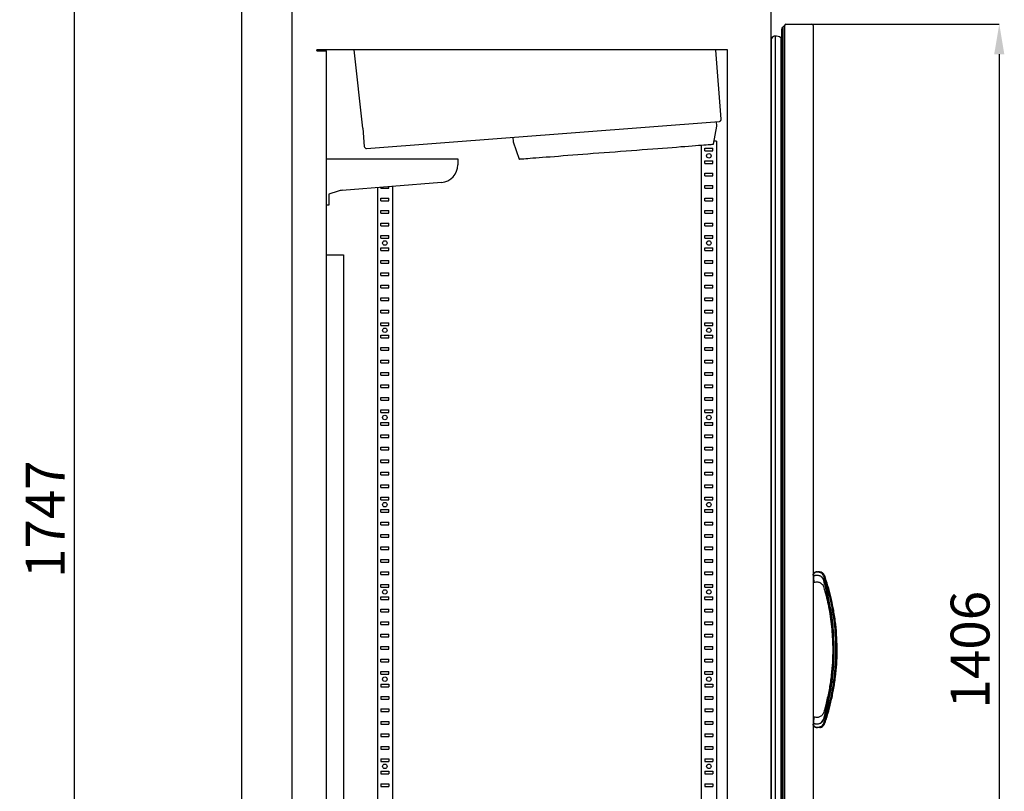
# Model space of a CAD drawing. Units: millimetres. Extents: x -2897 to 7263, y -26252 to 2488.
# Drawn here: x -6 to 1100, y -14182 to -13315 of the extents above; entities that cross this region are included whole.
import ezdxf

# ---------------------------------------------------------------- set-up
doc = ezdxf.new("R2010")
doc.units = ezdxf.units.MM
doc.header["$PDSIZE"] = -1
doc.layers.add('ACOTA', color=2, linetype='Continuous')
doc.styles.add('SLDTEXTSTYLE1', font='TXT', dxfattribs={"width": 0.7})
doc.dimstyles.new('SLDDIMSTYLE1', dxfattribs={"dimtxt": 43.661418, "dimasz": 34, "dimexe": 0, "dimexo": 0.0625, "dimgap": 10.915354, "dimtad": 1, "dimdec": 1, "dimrnd": 1e-09, "dimzin": 12, "dimdsep": 46, "dimtxsty": 'SLDTEXTSTYLE1', "dimsah": 1, "dimcen": 0.09, "dimadec": 0, "dimazin": 0, "dimtfac": 1, "dimtdec": 1, "dimtofl": 0, "dimtmove": 0, "dimatfit": 3, "dimfxl": 0, "dimtolj": 1, "dimtzin": 12, "dimarcsym": 0})

# ---------------------------------------------------------------- blocks, each defined once
blk = doc.blocks.new('*D2329')
at = {"layer": 'ACOTA', "color": 0, "lineweight": -2}
for p, q in [((869.3, -13319.7), (1094.4, -13319.7)), ((1094.4, -13353.7), (1094.4, -14691.7)), ((890.9, -14725.7), (1094.4, -14725.7))]:
    blk.add_line(p, q, dxfattribs=at)
at = {"layer": 'ACOTA', "color": 0}
for points in [[(1100.1, -13353.7), (1088.7, -13353.7), (1094.4, -13319.7)], [(1088.7, -14691.7), (1100.1, -14691.7), (1094.4, -14725.7)]]:
    blk.add_solid(points, dxfattribs=at)
at = {"layer": 'Defpoints', "color": 0}
for p in [(869.3, -13319.7), (890.8, -14725.7), (1094.4, -14725.7)]:
    blk.add_point(p, dxfattribs=at)
at = {"layer": 'ACOTA', "color": 0, "insert": (1061.6, -14022.7), "char_height": 43.66, "attachment_point": 5, "rotation": 90, "style": 'SLDTEXTSTYLE1'}
blk.add_mtext('\\A1;1406', dxfattribs=at)
blk = doc.blocks.new('*D2332')
at = {"layer": 'ACOTA', "color": 0, "lineweight": -2}
for p, q in [((226.4, -13002.6), (55.4, -13002.6)), ((55.4, -14715.7), (55.4, -13036.6)), ((241.9, -14749.7), (55.4, -14749.7))]:
    blk.add_line(p, q, dxfattribs=at)
at = {"layer": 'ACOTA', "color": 0}
for points in [[(61.1, -13036.6), (49.7, -13036.6), (55.4, -13002.6)], [(49.7, -14715.7), (61.1, -14715.7), (55.4, -14749.7)]]:
    blk.add_solid(points, dxfattribs=at)
at = {"layer": 'Defpoints', "color": 0}
for p in [(55.4, -13002.6), (226.5, -13002.6), (242, -14749.7)]:
    blk.add_point(p, dxfattribs=at)
at = {"layer": 'ACOTA', "color": 0, "insert": (22.7, -13876.1), "char_height": 43.66, "attachment_point": 5, "rotation": 90, "style": 'SLDTEXTSTYLE1'}
blk.add_mtext('\\A1;1747', dxfattribs=at)
blk = doc.blocks.new('A$C4337')
at = {"color": 0, "linetype": 'ByBlock', "lineweight": -2}
for p, q in [((16.5, 1406), (16.6, 1406)), ((16.6, 1406), (45.6, 1406)), ((16.6, 1406), (45.6, 1406)), ((45.6, 1406), (45.7, 1406)), ((11.7, 1399.7), (11.7, 6.3)), ((14.9, 1404.5), (12.9, 1402.5)), ((12.9, 1402.5), (12.9, 3.5)), ((14.9, 1404.5), (14.9, 1.5)), ((14.9, 1404.5), (15.1, 1404.5)), ((15.1, 1404.5), (15.1, 1404.5)), ((47.1, 1404.5), (47.1, 1.5)), ((0, 1388.1), (0, 17.9)), ((4.3, 1392.5), (4.3, 13.5)), ((10.9, 1390.7), (11.7, 1390.8)), ((10.9, 1390.7), (10.9, 15.3)), ((47.6, 786.9), (47.6, 786.1)), ((47.6, 619.9), (47.6, 619.1)), ((10.9, 15.3), (11.7, 15.2)), ((12.9, 3.5), (14.9, 1.5)), ((14.9, 1.5), (15.1, 1.5)), ((15.1, 1.5), (15.1, 1.5)), ((16.5, 0), (16.6, 0)), ((16.6, 0), (45.6, 0)), ((16.6, 0), (45.6, 0)), ((45.6, 0), (45.7, 0))]:
    blk.add_line(p, q, dxfattribs=at)
at = {"color": 0, "linetype": 'ByBlock', "lineweight": -2, "flags": 128}
blk.add_lwpolyline([(47.6, 620.1), (47.5, 620.1), (47.4, 620.1), (47.3, 620), (47.2, 620), (47.2, 620), (47.1, 620), (47.1, 619.9), (47.1, 619.9)], dxfattribs=at)
at = {"color": 0, "linetype": 'ByBlock', "lineweight": -2}
for centre, radius, start, end in [((16.6, 1404.5), 1.5, 93.0938, 180), ((16.6, 1404.5), 1.5, 89.9957, 93.0938), ((45.6, 1404.5), 1.5, 86.9062, 90), ((45.6, 1404.5), 1.5, 0.0043, 86.9062), ((15.7, 1399.7), 4, 134.9325, 180), ((4.4, 1388.1), 4.36, 91.047, 181.9644), ((4.4, 1388.1), 4.36, 91.047, 180), ((4.5, 1380.5), 12, 57.7758, 91.047), ((47.5, 788.4), 1.56, 256.0897, 274.5466), ((-177, 791.8), 227.9, 359.5763, 359.7127), ((47.6, 778.8), 0.5, 180, 295.6314), ((47.6, 627.2), 0.5, 64.3545, 180), ((47.5, 618.3), 1.58, 85.4896, 103.7792), ((68, 614.1), 21.2, 163.7979, 164.2182), ((47.5, 617.6), 1.56, 85.4534, 103.9103), ((-177, 614.2), 227.9, 0.2873, 0.4237), ((4.4, 17.9), 4.36, 178.0356, 268.953), ((4.4, 17.9), 4.36, 180, 268.953), ((4.5, 25.5), 12, 268.953, 302.2242), ((15.7, 6.3), 4, 180, 225.0675), ((16.6, 1.5), 1.5, 180, 266.9062), ((16.6, 1.5), 1.5, 266.9062, 270.0043), ((45.6, 1.5), 1.5, 270, 273.0938), ((45.6, 1.5), 1.5, 273.0938, 359.9957)]:
    blk.add_arc(centre, radius, start, end, dxfattribs=at)
for points, knots in [([(47.1, 786.9), (47.1, 787.2), (47.1, 787.9), (47.6, 789), (48.5, 789.9), (49.6, 790.6), (50.4, 790.6), (50.9, 790.7)], [0, 0, 0, 0, 0.148973, 0.362829, 0.575521, 0.787716, 1, 1, 1, 1]), ([(47.1, 786.1), (47.1, 786.1), (47.1, 786.1), (47.1, 786.1), (47.2, 786), (47.3, 786), (47.4, 786), (47.5, 786), (47.5, 786)], [0, 0, 0, 0, 0.011034, 0.246341, 0.481619, 0.715525, 0.946752, 1, 1, 1, 1]), ([(47.5, 786), (47.5, 786), (47.6, 786.1), (47.6, 786.1), (47.6, 786.1)], [0, 0, 0, 0, 0.953166, 1, 1, 1, 1]), ([(47.5, 786), (47.6, 786), (47.6, 786), (47.6, 785.9), (47.6, 785.9)], [0, 0, 0, 0, 0.963865, 1, 1, 1, 1]), ([(50.8, 790.1), (50.5, 790.1), (49.8, 790), (48.8, 789.5), (48, 788.7), (47.6, 787.8), (47.6, 787.1), (47.6, 786.9)], [0, 0, 0, 0, 0.2121793, 0.424319, 0.6370238, 0.8509507, 1, 1, 1, 1]), ([(47.6, 786.1), (48.8, 786.3), (50.5, 786.6), (52.7, 786.6), (54.4, 786.3), (56.5, 785.2), (58.4, 783.1), (60.3, 778.8), (61.7, 772.8), (63.9, 762.7), (66.5, 750.1), (68.7, 734.7), (70.1, 719.2), (70.6, 703.9), (70.2, 688.7), (69, 673.8), (67, 659.1), (64, 643.5), (61.5, 632.2), (59.4, 625.1), (58.4, 623), (56.6, 620.9), (54.1, 619.5), (50.9, 619.3), (48.8, 619.7), (47.6, 619.9)], [0, 0, 0, 0, 0.019633, 0.027476, 0.035282, 0.047776, 0.064098, 0.080308, 0.121825, 0.163413, 0.246621, 0.329821, 0.41305, 0.496277, 0.576585, 0.656894, 0.736256, 0.815623, 0.91229, 0.923329, 0.934328, 0.950327, 0.965367, 0.980198, 1, 1, 1, 1]), ([(59.1, 780.6), (59.1, 780.6), (58.9, 781.1), (58, 783.2), (56.3, 785), (54.3, 786.1), (52.6, 786.4), (50.5, 786.5), (48.8, 786.2), (47.6, 785.9)], [0, 0, 0, 0, 0.000006, 0.1770171, 0.3850768, 0.5445324, 0.6449554, 0.7459154, 1, 1, 1, 1]), ([(47.6, 785.9), (47.6, 785.7), (47.6, 784.9), (47.7, 783.5), (47.7, 781.9), (47.7, 780.6), (47.8, 779.2), (47.8, 778.5), (47.8, 778.4), (47.8, 778.4), (47.8, 778.4)], [0, 0, 0, 0, 0.04838, 0.187427, 0.330707, 0.469452, 0.612177, 0.894608, 0.999996, 1, 1, 1, 1]), ([(50.8, 615.9), (51.4, 615.9), (52.6, 615.9), (54.5, 616.1), (56.7, 617), (58.6, 618.9), (59.7, 621.6), (60.8, 625.3), (62.5, 630.8), (64.8, 639.5), (67.7, 651.7), (70.3, 666.7), (72.2, 683.2), (72.9, 699.7), (72.6, 716.3), (71.3, 732.1), (69.1, 747), (66.2, 761.1), (63.4, 772), (61, 780.1), (59.8, 784.2), (58.4, 787.3), (56.6, 789), (54.6, 789.9), (52.6, 790.1), (51.4, 790.1), (50.8, 790.1)], [0, 0, 0, 0, 0.0091966, 0.0183452, 0.0306979, 0.0457154, 0.0609735, 0.0764206, 0.1069826, 0.1524709, 0.2194677, 0.3069955, 0.3948174, 0.4827296, 0.570534, 0.6580469, 0.7341637, 0.8103438, 0.8864715, 0.914955, 0.9434222, 0.9561742, 0.9687222, 0.9812837, 0.9906152, 1, 1, 1, 1]), ([(50.9, 790.7), (51.5, 790.7), (52.7, 790.7), (54.7, 790.4), (56.9, 789.5), (58.8, 787.7), (60.3, 784.5), (61.4, 780.2), (63.5, 773.4), (65.8, 764.7), (68.2, 754.2), (70.1, 743.6), (71.7, 731.9), (72.9, 719.3), (73.4, 705.6), (73.2, 691.9), (72.2, 678), (70.4, 664.1), (68, 650.8), (65.3, 639.3), (62.9, 630.6), (61.3, 625.1), (60.3, 621.9), (59.6, 620), (58.7, 618.2), (56.9, 616.6), (54.7, 615.5), (52.6, 615.4), (51.5, 615.3), (50.9, 615.3)], [0, 0, 0, 0, 0.009555, 0.019185, 0.032528, 0.045839, 0.059263, 0.08758, 0.115931, 0.172488, 0.229043, 0.285979, 0.342914, 0.414516, 0.486173, 0.557774, 0.631428, 0.705142, 0.778801, 0.845369, 0.890562, 0.920925, 0.936463, 0.944329, 0.952157, 0.968087, 0.98121, 0.990532, 1, 1, 1, 1]), ([(54.5, 615.6), (54.7, 615.6), (55.8, 615.7), (57.6, 616.6), (59.6, 618.5), (60.6, 621.4), (61.7, 624.5), (62.7, 627.7), (64.6, 634.1), (67.3, 644.1), (70.2, 658), (72.4, 672.3), (73.7, 686.7), (74.2, 701.4), (73.9, 716.3), (72.6, 731.8), (70.5, 746.2), (67.8, 759.6), (64.7, 771.7), (62.1, 780.2), (60.5, 785.1), (60, 786.5), (59.2, 787.8), (58.2, 788.9), (57, 789.7), (55.2, 790.5), (53.7, 790.5), (52.7, 790.5)], [0, 0, 0, 0, 0.00412, 0.017385, 0.030711, 0.048032, 0.065802, 0.083732, 0.101928, 0.174362, 0.250885, 0.33041, 0.408375, 0.484342, 0.566478, 0.64916, 0.735043, 0.801626, 0.869589, 0.936405, 0.944655, 0.952839, 0.960795, 0.968612, 0.976372, 0.984146, 1, 1, 1, 1]), ([(47.8, 778.3), (48.3, 778.6), (49.5, 779.1), (51.4, 779.2), (53.1, 779), (54.5, 778.5), (55.5, 778), (56.5, 777.2), (57.8, 776), (58.9, 773.8), (59.6, 771.1), (61, 766.2), (62.8, 758.7), (65, 748.5), (66.8, 737.4), (68.1, 725.9), (68.9, 714.5), (69.2, 702.2), (68.8, 688.9), (67.6, 674.3), (65.8, 662), (63.9, 652.1), (62.3, 645), (60.9, 639.4), (59.8, 635.5), (59.1, 633), (58.4, 631), (57.3, 629.6), (56.3, 628.6), (55.1, 627.8), (53.5, 627.1), (51.6, 626.7), (49.5, 626.9), (48.3, 627.4), (47.8, 627.7)], [0, 0, 0, 0, 0.009821, 0.022214, 0.032647, 0.041064, 0.047395, 0.052707, 0.063578, 0.078872, 0.095346, 0.112641, 0.168466, 0.230055, 0.297358, 0.365941, 0.432829, 0.49806, 0.582579, 0.667848, 0.755888, 0.800982, 0.845616, 0.884374, 0.901293, 0.916567, 0.930021, 0.939845, 0.946685, 0.955157, 0.965259, 0.97689, 0.989973, 1, 1, 1, 1]), ([(59.6, 778.7), (59.6, 778.7), (59.6, 779.1), (59.3, 779.8), (59.1, 780.4), (59.1, 780.6), (59.1, 780.6)], [0, 0, 0, 0, 0.0000437, 0.783922, 0.9999678, 1, 1, 1, 1]), ([(59.6, 627.3), (59.6, 627.3), (61.1, 633.1), (63.6, 643.6), (66.5, 659.2), (68.5, 673.9), (69.7, 688.7), (70.1, 703.9), (69.6, 719.2), (68.3, 734.7), (66, 750), (63.1, 764.7), (60.8, 774.2), (59.6, 778.7), (59.6, 778.7)], [0, 0, 0, 0, 0, 0.116437, 0.212904, 0.309364, 0.406963, 0.504561, 0.605707, 0.706854, 0.807984, 0.909122, 1, 1, 1, 1, 1]), ([(47.8, 627.6), (47.8, 627.5), (47.8, 627.3), (47.8, 626.3), (47.7, 625.1), (47.7, 623.7), (47.7, 622), (47.6, 620.7), (47.6, 620.1)], [0, 0, 0, 0, 0.26846, 0.415242, 0.56652, 0.708794, 0.855503, 1, 1, 1, 1]), ([(47.6, 620.1), (48.8, 619.8), (50.9, 619.4), (54, 619.7), (55.6, 620.6), (57.1, 621.8), (58.1, 623), (58.9, 624.9), (59.1, 625.4), (59.1, 625.4)], [0, 0, 0, 0, 0.256463, 0.447474, 0.635916, 0.639597, 0.843633, 0.999994, 1, 1, 1, 1]), ([(59.1, 625.4), (59.1, 625.4), (59.3, 626.1), (59.5, 626.9), (59.6, 627.3), (59.6, 627.3)], [0, 0, 0, 0, 0.000032, 0.999956, 1, 1, 1, 1]), ([(47.1, 619.1), (47.1, 619.1), (47.1, 619.2), (47.1, 619.2), (47.1, 619.3)], [0, 0, 0, 0, 0.382175, 1, 1, 1, 1]), ([(50.9, 615.3), (50.4, 615.4), (49.6, 615.4), (48.5, 616.1), (47.6, 617), (47.1, 618.1), (47.1, 618.8), (47.1, 619.1)], [0, 0, 0, 0, 0.212284, 0.424479, 0.637171, 0.851027, 1, 1, 1, 1]), ([(47.6, 619.1), (47.6, 618.9), (47.6, 618.2), (48, 617.3), (48.8, 616.5), (49.8, 616), (50.5, 615.9), (50.8, 615.9)], [0, 0, 0, 0, 0.1490493, 0.3629762, 0.575681, 0.7878207, 1, 1, 1, 1])]:
    blk.add_open_spline(points, degree=3, knots=knots, dxfattribs=at)

msp = doc.modelspace()

# ---------------------------------------------------------------- linework, layer by layer
at = {"color": 0, "linetype": 'ByBlock', "lineweight": -2}
for p, q in [((838.2, -14749.7), (838.2, -12999.5)), ((243, -13300.2), (243, -14749.7)), ((299.6, -13301), (299.6, -14749.7)), ((789.2, -13348.8), (327.7, -13348.8)), ((327.7, -13349.3), (327.7, -13348.8)), ((327.7, -13349.3), (327.7, -13349.8)), ((327.7, -13349.8), (338.7, -13349.8)), ((338.7, -14679.3), (338.7, -13349.8)), ((379.5, -13436.8), (369.7, -13348.8)), ((781.9, -13426.6), (776, -13349.2)), ((789.2, -14679.8), (789.2, -13348.8)), ((379.5, -13436.8), (381.1, -13457.4)), ((383.6, -13459.5), (779.8, -13429.1)), ((773.5, -13454.7), (777.2, -13434.3)), ((777.2, -13434.3), (776.8, -13429.3)), ((548.1, -13446.9), (548.5, -13451.9)), ((548.5, -13451.9), (555.2, -13471.4)), ((759.7, -13455.7), (759.7, -14660.3)), ((763.7, -13459.3), (772.7, -13459.3)), ((763.7, -13462.3), (763.7, -13459.3)), ((772.7, -13462.3), (772.7, -13459.3)), ((775.7, -13451.3), (774.1, -13451.3)), ((776.7, -13451.3), (775.7, -13451.3)), ((776.7, -13451.3), (776.7, -14660.3)), ((339.2, -13471.3), (353.2, -13471.3)), ((353.2, -13471.3), (354.7, -13471.3)), ((354.7, -13471.3), (441.7, -13471.3)), ((441.7, -13471.3), (443.2, -13471.3)), ((443.2, -13471.3), (466.2, -13471.3)), ((466.2, -13471.3), (486.2, -13471.3)), ((486.2, -13471.3), (486.2, -13477.8)), ((763.7, -13462.3), (772.7, -13462.3)), ((763.7, -13473.3), (772.7, -13473.3)), ((763.7, -13476.3), (763.7, -13473.3)), ((763.7, -13476.3), (772.7, -13476.3)), ((772.7, -13476.3), (772.7, -13473.3)), ((763.7, -13487.3), (772.7, -13487.3)), ((763.7, -13490.3), (763.7, -13487.3)), ((763.7, -13490.3), (772.7, -13490.3)), ((772.7, -13490.3), (772.7, -13487.3)), ((467.8, -13497.8), (356.1, -13506.6)), ((396, -13503.4), (395.7, -14660.3)), ((399.7, -13504.3), (399.7, -13503.1)), ((399.7, -13504.3), (408.7, -13504.3)), ((408.7, -13504.3), (408.7, -13502.4)), ((412.7, -13502.1), (412.7, -14660.3)), ((763.7, -13501.3), (772.7, -13501.3)), ((763.7, -13504.3), (763.7, -13501.3)), ((763.7, -13504.3), (772.7, -13504.3)), ((772.7, -13504.3), (772.7, -13501.3)), ((351.7, -13507.4), (341.2, -13510.7)), ((399.7, -13515.3), (408.7, -13515.3)), ((399.7, -13518.3), (399.7, -13515.3)), ((408.7, -13518.3), (408.7, -13515.3)), ((763.7, -13515.3), (772.7, -13515.3)), ((763.7, -13518.3), (763.7, -13515.3)), ((772.7, -13518.3), (772.7, -13515.3)), ((341.2, -13523.2), (339.2, -13523.2)), ((399.7, -13518.3), (408.7, -13518.3)), ((763.7, -13518.3), (772.7, -13518.3)), ((399.7, -13529.3), (408.7, -13529.3)), ((399.7, -13532.3), (399.7, -13529.3)), ((399.7, -13532.3), (408.7, -13532.3)), ((408.7, -13532.3), (408.7, -13529.3)), ((763.7, -13529.3), (772.7, -13529.3)), ((763.7, -13532.3), (763.7, -13529.3)), ((763.7, -13532.3), (772.7, -13532.3)), ((772.7, -13532.3), (772.7, -13529.3)), ((399.7, -13543.3), (408.7, -13543.3)), ((399.7, -13546.3), (399.7, -13543.3)), ((399.7, -13546.3), (408.7, -13546.3)), ((408.7, -13546.3), (408.7, -13543.3)), ((763.7, -13543.3), (772.7, -13543.3)), ((763.7, -13546.3), (763.7, -13543.3)), ((763.7, -13546.3), (772.7, -13546.3)), ((772.7, -13546.3), (772.7, -13543.3)), ((399.7, -13557.3), (408.7, -13557.3)), ((399.7, -13560.3), (399.7, -13557.3)), ((408.7, -13560.3), (408.7, -13557.3)), ((763.7, -13557.3), (772.7, -13557.3)), ((763.7, -13560.3), (763.7, -13557.3)), ((772.7, -13560.3), (772.7, -13557.3)), ((399.7, -13560.3), (408.7, -13560.3)), ((763.7, -13560.3), (772.7, -13560.3)), ((338.7, -13578.9), (357.7, -13578.9)), ((339.7, -13578.9), (339.7, -13578.9)), ((357.7, -13578.9), (357.7, -13990.7)), ((357.7, -13578.9), (357.7, -14679.3)), ((357.7, -13578.9), (357.7, -13578.9)), ((399.7, -13571.3), (408.7, -13571.3)), ((399.7, -13574.3), (399.7, -13571.3)), ((399.7, -13574.3), (408.7, -13574.3)), ((408.7, -13574.3), (408.7, -13571.3)), ((763.7, -13571.3), (772.7, -13571.3)), ((763.7, -13574.3), (763.7, -13571.3)), ((763.7, -13574.3), (772.7, -13574.3)), ((772.7, -13574.3), (772.7, -13571.3)), ((399.7, -13585.3), (408.7, -13585.3)), ((399.7, -13588.3), (399.7, -13585.3)), ((399.7, -13588.3), (408.7, -13588.3)), ((408.7, -13588.3), (408.7, -13585.3)), ((763.7, -13585.3), (772.7, -13585.3)), ((763.7, -13588.3), (763.7, -13585.3)), ((763.7, -13588.3), (772.7, -13588.3)), ((772.7, -13588.3), (772.7, -13585.3)), ((399.7, -13599.3), (408.7, -13599.3)), ((399.7, -13602.3), (399.7, -13599.3)), ((399.7, -13602.3), (408.7, -13602.3)), ((408.7, -13602.3), (408.7, -13599.3)), ((763.7, -13599.3), (772.7, -13599.3)), ((763.7, -13602.3), (763.7, -13599.3)), ((763.7, -13602.3), (772.7, -13602.3)), ((772.7, -13602.3), (772.7, -13599.3)), ((399.7, -13613.3), (408.7, -13613.3)), ((399.7, -13616.3), (399.7, -13613.3)), ((408.7, -13616.3), (408.7, -13613.3)), ((763.7, -13613.3), (772.7, -13613.3)), ((763.7, -13616.3), (763.7, -13613.3)), ((772.7, -13616.3), (772.7, -13613.3)), ((399.7, -13616.3), (408.7, -13616.3)), ((763.7, -13616.3), (772.7, -13616.3)), ((399.7, -13627.3), (408.7, -13627.3)), ((399.7, -13630.3), (399.7, -13627.3)), ((399.7, -13630.3), (408.7, -13630.3)), ((408.7, -13630.3), (408.7, -13627.3)), ((763.7, -13627.3), (772.7, -13627.3)), ((763.7, -13630.3), (763.7, -13627.3)), ((763.7, -13630.3), (772.7, -13630.3)), ((772.7, -13630.3), (772.7, -13627.3)), ((399.7, -13641.3), (408.7, -13641.3)), ((399.7, -13644.3), (399.7, -13641.3)), ((399.7, -13644.3), (408.7, -13644.3)), ((408.7, -13644.3), (408.7, -13641.3)), ((763.7, -13641.3), (772.7, -13641.3)), ((763.7, -13644.3), (763.7, -13641.3)), ((763.7, -13644.3), (772.7, -13644.3)), ((772.7, -13644.3), (772.7, -13641.3)), ((399.7, -13655.3), (408.7, -13655.3)), ((399.7, -13658.3), (399.7, -13655.3)), ((399.7, -13658.3), (408.7, -13658.3)), ((408.7, -13658.3), (408.7, -13655.3)), ((763.7, -13655.3), (772.7, -13655.3)), ((763.7, -13658.3), (763.7, -13655.3)), ((763.7, -13658.3), (772.7, -13658.3)), ((772.7, -13658.3), (772.7, -13655.3)), ((399.7, -13669.3), (408.7, -13669.3)), ((399.7, -13672.3), (399.7, -13669.3)), ((408.7, -13672.3), (408.7, -13669.3)), ((763.7, -13669.3), (772.7, -13669.3)), ((763.7, -13672.3), (763.7, -13669.3)), ((772.7, -13672.3), (772.7, -13669.3)), ((399.7, -13672.3), (408.7, -13672.3)), ((763.7, -13672.3), (772.7, -13672.3)), ((399.7, -13683.3), (408.7, -13683.3)), ((399.7, -13686.3), (399.7, -13683.3)), ((399.7, -13686.3), (408.7, -13686.3)), ((408.7, -13686.3), (408.7, -13683.3)), ((763.7, -13683.3), (772.7, -13683.3)), ((763.7, -13686.3), (763.7, -13683.3)), ((763.7, -13686.3), (772.7, -13686.3)), ((772.7, -13686.3), (772.7, -13683.3)), ((399.7, -13697.3), (408.7, -13697.3)), ((399.7, -13700.3), (399.7, -13697.3)), ((399.7, -13700.3), (408.7, -13700.3)), ((408.7, -13700.3), (408.7, -13697.3)), ((763.7, -13697.3), (772.7, -13697.3)), ((763.7, -13700.3), (763.7, -13697.3)), ((763.7, -13700.3), (772.7, -13700.3)), ((772.7, -13700.3), (772.7, -13697.3)), ((399.7, -13711.3), (408.7, -13711.3)), ((399.7, -13714.3), (399.7, -13711.3)), ((399.7, -13714.3), (408.7, -13714.3)), ((408.7, -13714.3), (408.7, -13711.3)), ((763.7, -13711.3), (772.7, -13711.3)), ((763.7, -13714.3), (763.7, -13711.3)), ((763.7, -13714.3), (772.7, -13714.3)), ((772.7, -13714.3), (772.7, -13711.3)), ((399.7, -13725.3), (408.7, -13725.3)), ((399.7, -13728.3), (399.7, -13725.3)), ((408.7, -13728.3), (408.7, -13725.3)), ((763.7, -13725.3), (772.7, -13725.3)), ((763.7, -13728.3), (763.7, -13725.3)), ((772.7, -13728.3), (772.7, -13725.3)), ((399.7, -13728.3), (408.7, -13728.3)), ((763.7, -13728.3), (772.7, -13728.3)), ((399.7, -13739.3), (408.7, -13739.3)), ((399.7, -13742.3), (399.7, -13739.3)), ((399.7, -13742.3), (408.7, -13742.3)), ((408.7, -13742.3), (408.7, -13739.3)), ((763.7, -13739.3), (772.7, -13739.3)), ((763.7, -13742.3), (763.7, -13739.3)), ((763.7, -13742.3), (772.7, -13742.3)), ((772.7, -13742.3), (772.7, -13739.3)), ((399.7, -13753.3), (408.7, -13753.3)), ((399.7, -13756.3), (399.7, -13753.3)), ((399.7, -13756.3), (408.7, -13756.3)), ((408.7, -13756.3), (408.7, -13753.3)), ((763.7, -13753.3), (772.7, -13753.3)), ((763.7, -13756.3), (763.7, -13753.3)), ((763.7, -13756.3), (772.7, -13756.3)), ((772.7, -13756.3), (772.7, -13753.3)), ((399.7, -13767.3), (408.7, -13767.3)), ((399.7, -13770.3), (399.7, -13767.3)), ((399.7, -13770.3), (408.7, -13770.3)), ((408.7, -13770.3), (408.7, -13767.3)), ((763.7, -13767.3), (772.7, -13767.3)), ((763.7, -13770.3), (763.7, -13767.3)), ((763.7, -13770.3), (772.7, -13770.3)), ((772.7, -13770.3), (772.7, -13767.3)), ((399.7, -13781.3), (408.7, -13781.3)), ((399.7, -13784.3), (399.7, -13781.3)), ((408.7, -13784.3), (408.7, -13781.3)), ((763.7, -13781.3), (772.7, -13781.3)), ((763.7, -13784.3), (763.7, -13781.3)), ((772.7, -13784.3), (772.7, -13781.3)), ((399.7, -13784.3), (408.7, -13784.3)), ((763.7, -13784.3), (772.7, -13784.3)), ((399.7, -13798.3), (399.7, -13795.3)), ((399.7, -13795.3), (408.7, -13795.3)), ((399.7, -13798.3), (408.7, -13798.3)), ((408.7, -13798.3), (408.7, -13795.3)), ((763.7, -13795.3), (772.7, -13795.3)), ((763.7, -13798.3), (763.7, -13795.3)), ((763.7, -13798.3), (772.7, -13798.3)), ((772.7, -13798.3), (772.7, -13795.3)), ((399.7, -13809.3), (408.7, -13809.3)), ((399.7, -13812.3), (399.7, -13809.3)), ((399.7, -13812.3), (408.7, -13812.3)), ((408.7, -13812.3), (408.7, -13809.3)), ((763.7, -13809.3), (772.7, -13809.3)), ((763.7, -13812.3), (763.7, -13809.3)), ((763.7, -13812.3), (772.7, -13812.3)), ((772.7, -13812.3), (772.7, -13809.3)), ((399.7, -13823.3), (408.7, -13823.3)), ((399.7, -13826.3), (399.7, -13823.3)), ((408.7, -13826.3), (408.7, -13823.3)), ((763.7, -13823.3), (772.7, -13823.3)), ((763.7, -13826.3), (763.7, -13823.3)), ((772.7, -13826.3), (772.7, -13823.3)), ((399.7, -13826.3), (408.7, -13826.3)), ((763.7, -13826.3), (772.7, -13826.3)), ((399.7, -13837.3), (408.7, -13837.3)), ((399.7, -13840.3), (399.7, -13837.3)), ((399.7, -13840.3), (408.7, -13840.3)), ((408.7, -13840.3), (408.7, -13837.3)), ((763.7, -13837.3), (772.7, -13837.3)), ((763.7, -13840.3), (763.7, -13837.3)), ((763.7, -13840.3), (772.7, -13840.3)), ((772.7, -13840.3), (772.7, -13837.3)), ((399.7, -13851.3), (408.7, -13851.3)), ((399.7, -13854.3), (399.7, -13851.3)), ((399.7, -13854.3), (408.7, -13854.3)), ((408.7, -13854.3), (408.7, -13851.3)), ((763.7, -13851.3), (772.7, -13851.3)), ((763.7, -13854.3), (763.7, -13851.3)), ((763.7, -13854.3), (772.7, -13854.3)), ((772.7, -13854.3), (772.7, -13851.3)), ((399.7, -13865.3), (408.7, -13865.3)), ((399.7, -13868.3), (399.7, -13865.3)), ((399.7, -13868.3), (408.7, -13868.3)), ((408.7, -13868.3), (408.7, -13865.3)), ((763.7, -13865.3), (772.7, -13865.3)), ((763.7, -13868.3), (763.7, -13865.3)), ((763.7, -13868.3), (772.7, -13868.3)), ((772.7, -13868.3), (772.7, -13865.3)), ((399.7, -13879.3), (408.7, -13879.3)), ((399.7, -13882.3), (399.7, -13879.3)), ((408.7, -13882.3), (408.7, -13879.3)), ((763.7, -13879.3), (772.7, -13879.3)), ((763.7, -13882.3), (763.7, -13879.3)), ((772.7, -13882.3), (772.7, -13879.3)), ((399.7, -13882.3), (408.7, -13882.3)), ((763.7, -13882.3), (772.7, -13882.3)), ((399.7, -13893.3), (408.7, -13893.3)), ((399.7, -13896.3), (399.7, -13893.3)), ((399.7, -13896.3), (408.7, -13896.3)), ((408.7, -13896.3), (408.7, -13893.3)), ((763.7, -13893.3), (772.7, -13893.3)), ((763.7, -13896.3), (763.7, -13893.3)), ((763.7, -13896.3), (772.7, -13896.3)), ((772.7, -13896.3), (772.7, -13893.3)), ((399.7, -13907.3), (408.7, -13907.3)), ((399.7, -13910.3), (399.7, -13907.3)), ((399.7, -13910.3), (408.7, -13910.3)), ((408.7, -13910.3), (408.7, -13907.3)), ((763.7, -13907.3), (772.7, -13907.3)), ((763.7, -13910.3), (763.7, -13907.3)), ((763.7, -13910.3), (772.7, -13910.3)), ((772.7, -13910.3), (772.7, -13907.3)), ((399.7, -13924.3), (399.7, -13921.3)), ((399.7, -13921.3), (408.7, -13921.3)), ((399.7, -13924.3), (408.7, -13924.3)), ((408.7, -13924.3), (408.7, -13921.3)), ((763.7, -13921.3), (772.7, -13921.3)), ((763.7, -13924.3), (763.7, -13921.3)), ((763.7, -13924.3), (772.7, -13924.3)), ((772.7, -13924.3), (772.7, -13921.3)), ((399.7, -13935.3), (408.7, -13935.3)), ((399.7, -13938.3), (399.7, -13935.3)), ((408.7, -13938.3), (408.7, -13935.3)), ((763.7, -13935.3), (772.7, -13935.3)), ((763.7, -13938.3), (763.7, -13935.3)), ((772.7, -13938.3), (772.7, -13935.3)), ((399.7, -13938.3), (408.7, -13938.3)), ((763.7, -13938.3), (772.7, -13938.3)), ((399.7, -13949.3), (408.7, -13949.3)), ((399.7, -13952.3), (399.7, -13949.3)), ((399.7, -13952.3), (408.7, -13952.3)), ((408.7, -13952.3), (408.7, -13949.3)), ((763.7, -13949.3), (772.7, -13949.3)), ((763.7, -13952.3), (763.7, -13949.3)), ((763.7, -13952.3), (772.7, -13952.3)), ((772.7, -13952.3), (772.7, -13949.3)), ((399.7, -13963.3), (408.7, -13963.3)), ((399.7, -13966.3), (399.7, -13963.3)), ((399.7, -13966.3), (408.7, -13966.3)), ((408.7, -13966.3), (408.7, -13963.3)), ((763.7, -13963.3), (772.7, -13963.3)), ((763.7, -13966.3), (763.7, -13963.3)), ((763.7, -13966.3), (772.7, -13966.3)), ((772.7, -13966.3), (772.7, -13963.3)), ((399.7, -13977.3), (408.7, -13977.3)), ((399.7, -13980.3), (399.7, -13977.3)), ((399.7, -13980.3), (408.7, -13980.3)), ((408.7, -13980.3), (408.7, -13977.3)), ((763.7, -13977.3), (772.7, -13977.3)), ((763.7, -13980.3), (763.7, -13977.3)), ((763.7, -13980.3), (772.7, -13980.3)), ((772.7, -13980.3), (772.7, -13977.3)), ((399.7, -13991.3), (408.7, -13991.3)), ((399.7, -13994.3), (399.7, -13991.3)), ((408.7, -13994.3), (408.7, -13991.3)), ((763.7, -13991.3), (772.7, -13991.3)), ((763.7, -13994.3), (763.7, -13991.3)), ((772.7, -13994.3), (772.7, -13991.3)), ((399.7, -13994.3), (408.7, -13994.3)), ((763.7, -13994.3), (772.7, -13994.3)), ((399.7, -14005.3), (408.7, -14005.3)), ((399.7, -14008.3), (399.7, -14005.3)), ((399.7, -14008.3), (408.7, -14008.3)), ((408.7, -14008.3), (408.7, -14005.3)), ((763.7, -14005.3), (772.7, -14005.3)), ((763.7, -14008.3), (763.7, -14005.3)), ((763.7, -14008.3), (772.7, -14008.3)), ((772.7, -14008.3), (772.7, -14005.3)), ((399.7, -14019.3), (408.7, -14019.3)), ((399.7, -14022.3), (399.7, -14019.3)), ((399.7, -14022.3), (408.7, -14022.3)), ((408.7, -14022.3), (408.7, -14019.3)), ((763.7, -14019.3), (772.7, -14019.3)), ((763.7, -14022.3), (763.7, -14019.3)), ((763.7, -14022.3), (772.7, -14022.3)), ((772.7, -14022.3), (772.7, -14019.3)), ((399.7, -14033.3), (408.7, -14033.3)), ((399.7, -14036.3), (399.7, -14033.3)), ((408.7, -14036.3), (408.7, -14033.3)), ((763.7, -14033.3), (772.7, -14033.3)), ((763.7, -14036.3), (763.7, -14033.3)), ((772.7, -14036.3), (772.7, -14033.3)), ((399.7, -14036.3), (408.7, -14036.3)), ((763.7, -14036.3), (772.7, -14036.3)), ((399.7, -14047.3), (408.7, -14047.3)), ((399.7, -14050.3), (399.7, -14047.3)), ((399.7, -14050.3), (408.7, -14050.3)), ((408.7, -14050.3), (408.7, -14047.3)), ((763.7, -14047.3), (772.7, -14047.3)), ((763.7, -14050.3), (763.7, -14047.3)), ((763.7, -14050.3), (772.7, -14050.3)), ((772.7, -14050.3), (772.7, -14047.3)), ((399.7, -14061.3), (399.7, -14064.3)), ((399.7, -14061.3), (408.7, -14061.3)), ((399.7, -14064.3), (408.7, -14064.3)), ((408.7, -14061.3), (408.7, -14064.3)), ((763.7, -14061.3), (763.7, -14064.3)), ((763.7, -14061.3), (772.7, -14061.3)), ((763.7, -14064.3), (772.7, -14064.3)), ((772.7, -14061.3), (772.7, -14064.3)), ((399.7, -14075.3), (408.7, -14075.3)), ((399.7, -14075.3), (399.7, -14078.3)), ((399.7, -14078.3), (408.7, -14078.3)), ((408.7, -14075.3), (408.7, -14078.3)), ((763.7, -14075.3), (772.7, -14075.3)), ((763.7, -14075.3), (763.7, -14078.3)), ((763.7, -14078.3), (772.7, -14078.3)), ((772.7, -14075.3), (772.7, -14078.3)), ((399.7, -14089.3), (408.7, -14089.3)), ((399.7, -14089.3), (399.7, -14092.3)), ((408.7, -14089.3), (408.7, -14092.3)), ((763.7, -14089.3), (772.7, -14089.3)), ((763.7, -14089.3), (763.7, -14092.3)), ((772.7, -14089.3), (772.7, -14092.3)), ((399.7, -14092.3), (408.7, -14092.3)), ((763.7, -14092.3), (772.7, -14092.3)), ((399.7, -14103.3), (399.7, -14106.3)), ((399.7, -14103.3), (408.7, -14103.3)), ((399.7, -14106.3), (408.7, -14106.3)), ((408.7, -14103.3), (408.7, -14106.3)), ((763.7, -14103.3), (772.7, -14103.3)), ((763.7, -14103.3), (763.7, -14106.3)), ((763.7, -14106.3), (772.7, -14106.3)), ((772.7, -14103.3), (772.7, -14106.3)), ((399.7, -14117.3), (408.7, -14117.3)), ((399.7, -14117.3), (399.7, -14120.3)), ((399.7, -14120.3), (408.7, -14120.3)), ((408.7, -14117.3), (408.7, -14120.3)), ((763.7, -14117.3), (772.7, -14117.3)), ((763.7, -14117.3), (763.7, -14120.3)), ((763.7, -14120.3), (772.7, -14120.3)), ((772.7, -14117.3), (772.7, -14120.3)), ((399.7, -14131.3), (408.7, -14131.3)), ((399.7, -14131.3), (399.7, -14134.3)), ((399.7, -14134.3), (408.7, -14134.3)), ((408.7, -14131.3), (408.7, -14134.3)), ((763.7, -14131.3), (772.7, -14131.3)), ((763.7, -14131.3), (763.7, -14134.3)), ((763.7, -14134.3), (772.7, -14134.3)), ((772.7, -14131.3), (772.7, -14134.3)), ((399.7, -14145.3), (399.7, -14148.3)), ((399.7, -14145.3), (408.7, -14145.3)), ((408.7, -14145.3), (408.7, -14148.3)), ((763.7, -14145.3), (772.7, -14145.3)), ((763.7, -14145.3), (763.7, -14148.3)), ((772.7, -14145.3), (772.7, -14148.3)), ((399.7, -14148.3), (408.7, -14148.3)), ((763.7, -14148.3), (772.7, -14148.3)), ((399.7, -14159.3), (408.7, -14159.3)), ((399.7, -14159.3), (399.7, -14162.3)), ((399.7, -14162.3), (408.7, -14162.3)), ((408.7, -14159.3), (408.7, -14162.3)), ((763.7, -14159.3), (772.7, -14159.3)), ((763.7, -14159.3), (763.7, -14162.3)), ((763.7, -14162.3), (772.7, -14162.3)), ((772.7, -14159.3), (772.7, -14162.3)), ((399.7, -14173.3), (408.7, -14173.3)), ((399.7, -14173.3), (399.7, -14176.3)), ((399.7, -14176.3), (408.7, -14176.3)), ((408.7, -14173.3), (408.7, -14176.3)), ((763.7, -14173.3), (772.7, -14173.3)), ((763.7, -14173.3), (763.7, -14176.3)), ((763.7, -14176.3), (772.7, -14176.3)), ((772.7, -14173.3), (772.7, -14176.3))]:
    msp.add_line(p, q, dxfattribs=at)
msp.add_line((341.2, -13510.7), (341.2, -13523.2))
at = {"color": 0, "linetype": 'ByBlock', "lineweight": -2, "flags": 128}
msp.add_lwpolyline([(555.2, -13471.4), (555.2, -13471.4), (555.6, -13471.4), (556.3, -13471.3), (557.3, -13471.3), (558.7, -13471.2), (560.4, -13471), (562.5, -13470.9), (564.9, -13470.7), (567.6, -13470.5), (570.6, -13470.2), (573.9, -13470), (577.5, -13469.7), (581.4, -13469.4), (585.5, -13469.1), (589.9, -13468.8), (594.6, -13468.4), (599.4, -13468), (604.5, -13467.6), (609.8, -13467.2), (615.2, -13466.8), (620.8, -13466.4), (626.5, -13466), (632.4, -13465.5), (638.3, -13465), (644.4, -13464.6), (650.5, -13464.1), (656.6, -13463.6), (662.8, -13463.2), (669, -13462.7), (675.1, -13462.2), (681.3, -13461.7), (687.3, -13461.3), (693.3, -13460.8), (699.3, -13460.4), (705.1, -13459.9), (710.7, -13459.5), (716.2, -13459.1), (721.6, -13458.7), (726.8, -13458.3), (731.7, -13457.9), (736.5, -13457.5), (741, -13457.2), (745.3, -13456.8), (749.3, -13456.5), (753, -13456.2), (756.5, -13456), (759.7, -13455.7), (762.5, -13455.5), (765.1, -13455.3), (767.3, -13455.1), (769.2, -13455), (770.7, -13454.9), (772, -13454.8), (772.8, -13454.7), (773.3, -13454.7), (773.5, -13454.7), (773.5, -13454.7)], dxfattribs=at)
at = {"color": 0, "linetype": 'ByBlock', "lineweight": -2}
for centre in [(768.2, -13467.8), (404.2, -13565.8), (768.2, -13565.8), (404.2, -13663.8), (768.2, -13663.8), (404.2, -13761.8), (768.2, -13761.8), (404.2, -13859.8), (768.2, -13859.8), (404.2, -13957.8), (768.2, -13957.8), (404.2, -14055.8), (768.2, -14055.8), (404.2, -14153.8), (768.2, -14153.8)]:
    msp.add_circle(centre, 2.5, dxfattribs=at)
for centre, radius, start, end in [((338.7, -13349.8), 0.001, 0, 90), ((383.4, -13457.2), 2.3, 184.3884, 274.3884), ((466.2, -13477.8), 20, 274.5, 0), ((357.7, -13526.5), 20, 94.5, 107.3777)]:
    msp.add_arc(centre, radius, start, end, dxfattribs=at)
msp.add_open_spline([(779.8, -13429.1), (779.9, -13429.1), (780, -13429.1), (780.4, -13429), (780.6, -13428.9), (780.9, -13428.7), (781.3, -13428.4), (781.7, -13427.9), (781.9, -13427.3), (781.9, -13426.8), (781.9, -13426.6)], degree=3, knots=[0, 0, 0, 0, 0.0528773, 0.1589032, 0.2649085, 0.3177903, 0.4238009, 0.638161, 0.852514, 1, 1, 1, 1], dxfattribs=at)

# ---------------------------------------------------------------- block references
msp.add_blockref('A$C4337', (838.2, -14725.7))

# ---------------------------------------------------------------- dimensions: what is measured, and where the dimension line sits
at = {"layer": 'ACOTA'}
for base, p1, p2, picture, middle in [((55.4, -13002.6), (242, -14749.7), (226.5, -13002.6), '*D2332', (22.7, -13876.1)), ((1094.4, -14725.7), (869.3, -13319.7), (890.8, -14725.7), '*D2329', (1061.6, -14022.7))]:
    dim = msp.add_linear_dim(base=base, p1=p1, p2=p2, angle=90, dimstyle='SLDDIMSTYLE1', override={"dimdec": 0}, dxfattribs=at)
    dim.commit()
    dim.dimension.update_dxf_attribs({"geometry": picture, "text_midpoint": middle})

doc.saveas('drawing.dxf')
